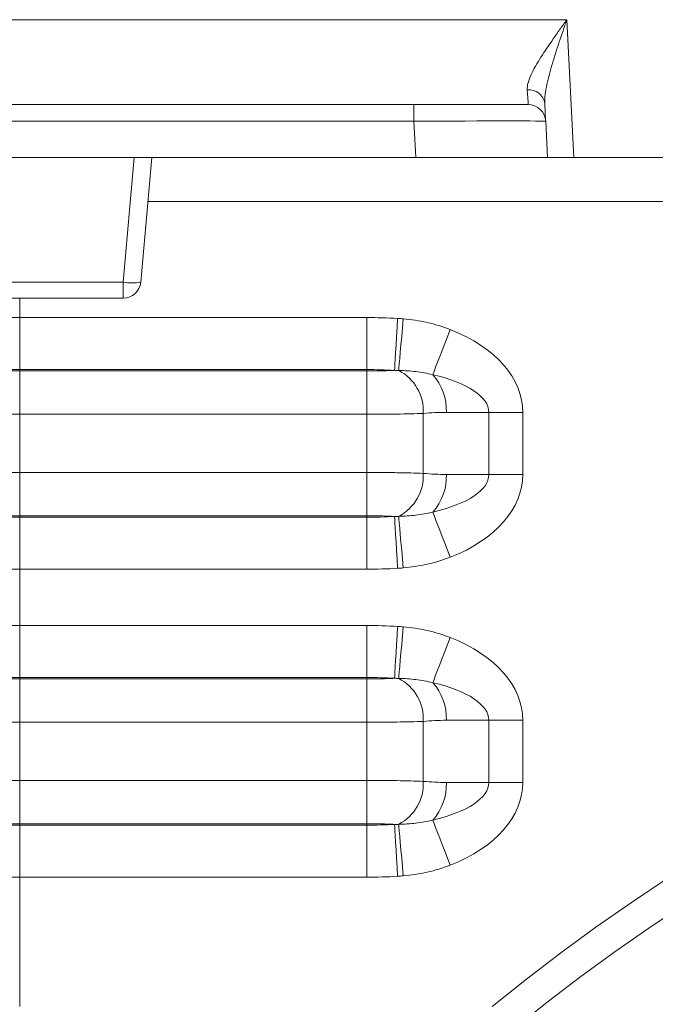
# Model space of a CAD drawing. Units: millimetres. Extents: x 59 to 4828, y 26 to 1885.
# Drawn here: x 359 to 431, y 1677 to 1789 of the extents above; entities that cross this region are included whole.
import ezdxf

# ---------------------------------------------------------------- set-up
doc = ezdxf.new("R2010")
doc.units = ezdxf.units.MM
doc.layers.get('0').update_dxf_attribs({"color": 10})

# ---------------------------------------------------------------- blocks, each defined once
blk = doc.blocks.new('view')
at = {"linetype": 'Continuous', "lineweight": 20}
for p, q in [((-41.8919, 302.6116), (-26.5643, 302.6116)), ((-26.5643, 302.6116), (-26.4003, 299.4814)), ((-52.3625, 300.6814), (-30.0389, 300.6814)), ((-30.0389, 300.6814), (-30.0389, 300.3023)), ((-30.0389, 300.6814), (-27.4425, 300.6814)), ((-30.0389, 300.3023), (-52.3625, 300.3023)), ((-29.9959, 299.4814), (-30.0389, 300.3023)), ((-27.043, 300.3023), (-27, 299.4814)), ((-29.9959, 299.4814), (-52.4055, 299.4814)), ((-36.6465, 296.6465), (-36.3985, 299.4814)), ((-36, 299.4814), (-36.248, 296.6465)), ((-27, 299.4814), (-29.9959, 299.4814)), ((-26.4003, 299.4814), (-27, 299.4814)), ((-20, 299.4814), (-26.4003, 299.4814)), ((-22.1608, 298.4814), (-36.0875, 298.4814)), ((-41.3535, 296.6465), (-36.6465, 296.6465)), ((-36.6465, 296.2814), (-36.6465, 296.6465)), ((-36.6465, 296.2814), (-41.3535, 296.2814)), ((-39, 296.2814), (-39, 295.841)), ((-39, 295.841), (-31.1114, 295.841)), ((-39, 294.6592), (-39, 295.841)), ((-31.1114, 294.6592), (-31.1114, 295.841)), ((-31.1114, 294.6592), (-39, 294.6592)), ((-39, 294.6592), (-39, 294.6271)), ((-39, 294.6271), (-39, 293.6423)), ((-39, 294.6271), (-31.1114, 294.6271)), ((-31.1114, 294.6592), (-31.1114, 294.6271)), ((-31.1114, 294.6271), (-31.1114, 293.6423)), ((-31.1114, 293.6423), (-39, 293.6423)), ((-39, 292.3205), (-39, 293.6423)), ((-31.1114, 292.3205), (-31.1114, 293.6423)), ((-29.8259, 293.6632), (-29.8259, 292.2996)), ((-28.3346, 293.6874), (-29.3019, 293.6874)), ((-28.3346, 293.6874), (-27.5632, 293.6874)), ((-28.3346, 292.2754), (-28.3346, 293.6874)), ((-27.5632, 293.6874), (-27.5632, 292.2754)), ((-39, 292.3205), (-39, 291.3357)), ((-39, 292.3205), (-31.1114, 292.3205)), ((-31.1114, 292.3205), (-31.1114, 291.3357)), ((-29.3019, 292.2754), (-28.3346, 292.2754)), ((-28.3346, 292.2754), (-27.5632, 292.2754)), ((-39, 291.3036), (-39, 291.3357)), ((-31.1114, 291.3357), (-39, 291.3357)), ((-39, 291.3036), (-31.1114, 291.3036)), ((-39, 291.3036), (-39, 290.1218)), ((-31.1114, 291.3036), (-31.1114, 291.3357)), ((-31.1114, 291.3036), (-31.1114, 290.1218)), ((-39, 290.1218), (-39, 288.841)), ((-31.1114, 290.1218), (-39, 290.1218)), ((-39, 288.841), (-31.1114, 288.841)), ((-39, 287.6592), (-39, 288.841)), ((-31.1114, 287.6592), (-31.1114, 288.841)), ((-31.1114, 287.6592), (-39, 287.6592)), ((-39, 287.6592), (-39, 287.6271)), ((-39, 287.6271), (-39, 286.6423)), ((-39, 287.6271), (-31.1114, 287.6271)), ((-31.1114, 287.6592), (-31.1114, 287.6271)), ((-31.1114, 287.6271), (-31.1114, 286.6423)), ((-31.1114, 286.6423), (-39, 286.6423)), ((-39, 285.3205), (-39, 286.6423)), ((-31.1114, 285.3205), (-31.1114, 286.6423)), ((-29.8259, 286.6632), (-29.8259, 285.2996)), ((-28.3346, 286.6874), (-29.3019, 286.6874)), ((-28.3346, 285.2754), (-28.3346, 286.6874)), ((-28.3346, 286.6874), (-27.5632, 286.6874)), ((-27.5632, 286.6874), (-27.5632, 285.2754)), ((-39, 285.3205), (-39, 284.3357)), ((-39, 285.3205), (-31.1114, 285.3205)), ((-31.1114, 285.3205), (-31.1114, 284.3357)), ((-29.3019, 285.2754), (-28.3346, 285.2754)), ((-28.3346, 285.2754), (-27.5632, 285.2754)), ((-39, 284.3036), (-39, 284.3357)), ((-31.1114, 284.3357), (-39, 284.3357)), ((-39, 284.3036), (-31.1114, 284.3036)), ((-39, 284.3036), (-39, 283.1218)), ((-31.1114, 284.3036), (-31.1114, 284.3357)), ((-31.1114, 284.3036), (-31.1114, 283.1218)), ((-39, 283.1218), (-39, 280.1813)), ((-31.1114, 283.1218), (-39, 283.1218))]:
    blk.add_line(p, q, dxfattribs=at)
at = {"linetype": 'Continuous', "lineweight": 20, "flags": 128}
for points in [[(-27.4425, 300.6814), (-27.4449, 300.7198), (-27.452, 300.8335), (-27.4637, 301.0182)], [(-27.0642, 300.7065), (-27.0526, 300.4849), (-27.0454, 300.3484), (-27.043, 300.3023)], [(-30.4793, 294.6414), (-30.4762, 294.6954), (-30.4711, 294.7837), (-30.4642, 294.9035), (-30.4556, 295.0511), (-30.4457, 295.2222), (-30.4348, 295.4114), (-30.4231, 295.6132), (-30.4111, 295.8212)], [(-30.3838, 294.6399), (-30.3789, 294.6974), (-30.371, 294.7875), (-30.3606, 294.9078), (-30.3478, 295.0545), (-30.3332, 295.2235), (-30.317, 295.4098), (-30.2998, 295.6079), (-30.2821, 295.8119)], [(-29.6114, 294.5425), (-29.5822, 294.6177), (-29.5451, 294.7128), (-29.501, 294.826), (-29.4508, 294.9548), (-29.3955, 295.0966), (-29.3364, 295.2483), (-29.2747, 295.4068), (-29.2116, 295.5687)], [(-29.6114, 291.4202), (-29.5822, 291.3451), (-29.5451, 291.25), (-29.501, 291.1368), (-29.4508, 291.008), (-29.3955, 290.8662), (-29.3364, 290.7144), (-29.2747, 290.556), (-29.2116, 290.3941)], [(-30.4793, 291.3214), (-30.4762, 291.2673), (-30.4711, 291.1791), (-30.4642, 291.0593), (-30.4556, 290.9117), (-30.4457, 290.7406), (-30.4348, 290.5513), (-30.4231, 290.3496), (-30.4111, 290.1416)], [(-30.3838, 291.3229), (-30.3789, 291.2654), (-30.371, 291.1753), (-30.3606, 291.055), (-30.3478, 290.9083), (-30.3332, 290.7393), (-30.317, 290.553), (-30.2998, 290.3549), (-30.2821, 290.1509)], [(-30.4793, 287.6414), (-30.4762, 287.6954), (-30.4711, 287.7837), (-30.4642, 287.9035), (-30.4556, 288.0511), (-30.4457, 288.2222), (-30.4348, 288.4114), (-30.4231, 288.6132), (-30.4111, 288.8212)], [(-30.3838, 287.6399), (-30.3789, 287.6974), (-30.371, 287.7875), (-30.3606, 287.9078), (-30.3478, 288.0545), (-30.3332, 288.2235), (-30.317, 288.4098), (-30.2998, 288.6079), (-30.2821, 288.8119)], [(-29.6114, 287.5425), (-29.5822, 287.6177), (-29.5451, 287.7128), (-29.501, 287.826), (-29.4508, 287.9548), (-29.3955, 288.0966), (-29.3364, 288.2483), (-29.2747, 288.4068), (-29.2116, 288.5687)], [(-30.4793, 284.3214), (-30.4762, 284.2673), (-30.4711, 284.1791), (-30.4642, 284.0593), (-30.4556, 283.9117), (-30.4457, 283.7406), (-30.4348, 283.5513), (-30.4231, 283.3496), (-30.4111, 283.1416)], [(-30.3838, 284.3229), (-30.3789, 284.2654), (-30.371, 284.1753), (-30.3606, 284.055), (-30.3478, 283.9083), (-30.3332, 283.7393), (-30.317, 283.553), (-30.2998, 283.3549), (-30.2821, 283.1509)], [(-29.6114, 284.4202), (-29.5822, 284.3451), (-29.5451, 284.25), (-29.501, 284.1368), (-29.4508, 284.008), (-29.3955, 283.8662), (-29.3364, 283.7144), (-29.2747, 283.556), (-29.2116, 283.3941)]]:
    blk.add_lwpolyline(points, dxfattribs=at)
at = {"linetype": 'Continuous', "lineweight": 20}
for radius in [39.9676, 39.583, 38.3, 38.2]:
    blk.add_circle((0, 245.6814), radius, dxfattribs=at)
for centre, radius, start, end in [((-27.4278, 300.6524), 0.3676, 8.46686, 95.60273), ((-27.4425, 300.2814), 0.4, 3, 90), ((-36.4473, 297.7997), 1.1702, 260.19714, 279.80286), ((-36.6465, 296.6814), 0.4, 270, 355), ((-30.872, 293.7133), 1.0473, 357.25839, 62.21987), ((-30.4929, 293.7399), 1.1922, 357.47857, 42.32316), ((-30.872, 292.2495), 1.0473, 297.78011, 2.74162), ((-30.4929, 292.2229), 1.1922, 317.67687, 2.52141), ((0, 245.6814), 44.5954, 50.68014, 129.31986), ((0, 245.6814), 43.8915, 50.68014, 129.31986), ((-30.872, 286.7133), 1.0473, 357.25843, 62.21985), ((-30.4929, 286.7399), 1.1922, 357.47861, 42.32312), ((-30.872, 285.2495), 1.0473, 297.7802, 2.74156), ((-30.4929, 285.2229), 1.1922, 317.67683, 2.52144), ((0, 245.6814), 37.4, 110.81871, 69.18129), ((0, 245.6814), 37.3, 110.81871, 69.18129)]:
    blk.add_arc(centre, radius, start, end, dxfattribs=at)
for centre, major_axis, ratio, start_param, end_param in [((-30.046, 300.2814), (3.003, 0.0209), 0.0069542, 0.0003159, 1.5683731), ((-30.9858, 293.6874), (-3.4226, 0), 0.6427876, 3.1415927, 4.1674172), ((-30.9858, 293.6874), (2.6512, 0), 0.377181, 0, 1.0258246), ((-30.9858, 292.2754), (2.6512, 0), 0.377181, 5.2573608, 6.2831853), ((-30.9858, 292.2754), (-3.4226, 0), 0.6427876, 2.1157681, 3.1415927), ((-30.9858, 286.6874), (-3.4226, 0), 0.6427876, 3.1415927, 4.1674172), ((-30.9858, 286.6874), (2.6512, 0), 0.377181, 0, 1.0258246), ((-30.9858, 285.2754), (2.6512, 0), 0.377181, 5.2573608, 6.2831853), ((-30.9858, 285.2754), (-3.4226, 0), 0.6427876, 2.1157681, 3.1415927)]:
    blk.add_ellipse(centre, major_axis=major_axis, ratio=ratio, start_param=start_param, end_param=end_param, dxfattribs=at)
for points, knots in [([(-27.4637, 301.0182), (-27.4668, 301.0684), (-27.4589, 301.1223), (-27.4275, 301.2375), (-27.4036, 301.2995), (-27.3458, 301.426), (-27.3119, 301.4907), (-27.2369, 301.6233), (-27.1956, 301.6916), (-27.0647, 301.8987), (-26.9697, 302.038), (-26.8211, 302.2506), (-26.7705, 302.3222), (-26.6935, 302.4305), (-26.6677, 302.4667), (-26.6161, 302.5391), (-26.59, 302.5756), (-26.5643, 302.6116)], [0, 0, 0, 0, 0.125, 0.125, 0.25, 0.25, 0.375, 0.375, 0.5, 0.5, 0.75, 0.75, 0.875, 0.875, 0.9375, 0.9375, 1, 1, 1, 1]), ([(-27.0642, 300.7065), (-27.0677, 300.7731), (-27.0634, 300.8432), (-27.0458, 300.9889), (-27.0323, 301.065), (-26.9996, 301.219), (-26.9804, 301.2972), (-26.9382, 301.456), (-26.9151, 301.5368), (-26.8423, 301.7805), (-26.7892, 301.9445), (-26.7065, 302.193), (-26.6784, 302.2763), (-26.6216, 302.4438), (-26.5928, 302.5279), (-26.5643, 302.6116)], [0, 0, 0, 0, 0.125, 0.125, 0.25, 0.25, 0.375, 0.375, 0.5, 0.5, 0.75, 0.75, 0.875, 0.875, 1, 1, 1, 1]), ([(-42.5355, 295.922), (-42.4188, 295.922), (-42.2969, 295.9204), (-42.0444, 295.9142), (-41.9137, 295.9096), (-41.7109, 295.9004), (-41.6422, 295.897), (-41.5025, 295.8894), (-41.4315, 295.885), (-41.2151, 295.8739), (-41.0655, 295.8684), (-40.6115, 295.8548), (-40.3001, 295.8496), (-39.8201, 295.8443), (-39.6577, 295.843), (-39.3295, 295.8414), (-39.165, 295.841), (-39, 295.841)], [0, 0, 0, 0, 0.125, 0.125, 0.25, 0.25, 0.3125, 0.3125, 0.375, 0.375, 0.5, 0.5, 0.75, 0.75, 0.875, 0.875, 1, 1, 1, 1]), ([(-30.2821, 295.8119), (-30.0981, 295.7959), (-29.9167, 295.7684), (-29.5597, 295.6883), (-29.3839, 295.6359), (-29.2116, 295.5687)], [0, 0, 0, 0, 0.5, 0.5, 1, 1, 1, 1]), ([(-41.0901, 294.6554), (-41.0853, 294.6553), (-41.0809, 294.6551), (-41.0717, 294.6548), (-41.0578, 294.6543), (-41.0251, 294.6532), (-40.9968, 294.6523), (-40.9397, 294.6505), (-40.901, 294.6493), (-40.7831, 294.646), (-40.7023, 294.644), (-40.5364, 294.6404), (-40.4509, 294.6388), (-40.2778, 294.6359), (-40.1902, 294.6346), (-39.925, 294.6313), (-39.7446, 294.6297), (-39.4689, 294.6282), (-39.3761, 294.6278), (-39.2356, 294.6274), (-39.1885, 294.6273), (-39.0943, 294.6271), (-39.0468, 294.6271), (-39, 294.6271)], [0, 0, 0, 0, 0.0078125, 0.0078125, 0.015625, 0.03125, 0.0625, 0.0625, 0.125, 0.125, 0.25, 0.25, 0.375, 0.375, 0.5, 0.5, 0.75, 0.75, 0.875, 0.875, 0.9375, 0.9375, 1, 1, 1, 1]), ([(-39, 294.6592), (-39.1803, 294.6592), (-39.3611, 294.6601), (-39.7182, 294.664), (-39.894, 294.667), (-40.2406, 294.6755), (-40.4113, 294.6812), (-40.6639, 294.6932), (-40.7477, 294.6979), (-40.8722, 294.7062), (-40.9136, 294.7092), (-40.9753, 294.7142), (-40.9959, 294.716), (-41.0267, 294.7187), (-41.0421, 294.7201), (-41.06, 294.7218), (-41.0677, 294.7226), (-41.0728, 294.7231), (-41.0755, 294.7233), (-41.0779, 294.7236)], [0, 0, 0, 0, 0.25, 0.25, 0.5, 0.5, 0.75, 0.75, 0.875, 0.875, 0.9375, 0.9375, 0.96875, 0.96875, 0.984375, 0.9921875, 0.9960938, 0.9960938, 1, 1, 1, 1]), ([(-31.1114, 294.6271), (-30.9997, 294.6271), (-30.89, 294.6282), (-30.7298, 294.6316), (-30.6772, 294.6331), (-30.5757, 294.6367), (-30.5264, 294.6388), (-30.4793, 294.6414)], [0, 0, 0, 0, 0.5, 0.5, 0.75, 0.75, 1, 1, 1, 1]), ([(-29.6114, 294.5425), (-29.7387, 294.5744), (-29.8668, 294.5968), (-30.1244, 294.6282), (-30.2538, 294.6369), (-30.3838, 294.6399)], [0, 0, 0, 0, 0.5, 0.5, 1, 1, 1, 1]), ([(-39, 293.6423), (-39.099, 293.6423), (-39.1982, 293.6426), (-39.394, 293.6439), (-39.4908, 293.6448), (-39.778, 293.6486), (-39.9653, 293.6525), (-40.3311, 293.6644), (-40.5035, 293.6722), (-40.7063, 293.6866), (-40.7462, 293.6896), (-40.8248, 293.6945), (-40.8635, 293.6965), (-40.9776, 293.7015), (-41.0513, 293.7031), (-41.1213, 293.7031)], [0, 0, 0, 0, 0.125, 0.125, 0.25, 0.25, 0.5, 0.5, 0.75, 0.75, 0.8125, 0.8125, 0.875, 0.875, 1, 1, 1, 1]), ([(-29.8259, 293.6632), (-29.9156, 293.6595), (-30.0119, 293.6564), (-30.214, 293.6511), (-30.3197, 293.649), (-30.5399, 293.6456), (-30.6517, 293.6443), (-30.8789, 293.6427), (-30.9943, 293.6423), (-31.1114, 293.6423)], [0, 0, 0, 0, 0.25, 0.25, 0.5, 0.5, 0.75, 0.75, 1, 1, 1, 1]), ([(-41.1213, 292.2596), (-41.0513, 292.2596), (-40.9776, 292.2613), (-40.8635, 292.2662), (-40.8248, 292.2683), (-40.7462, 292.2731), (-40.7063, 292.2762), (-40.5035, 292.2906), (-40.3311, 292.2984), (-39.9653, 292.3103), (-39.778, 292.3142), (-39.4908, 292.318), (-39.394, 292.3189), (-39.1982, 292.3202), (-39.099, 292.3205), (-39, 292.3205)], [0, 0, 0, 0, 0.125, 0.125, 0.1875, 0.1875, 0.25, 0.25, 0.5, 0.5, 0.75, 0.75, 0.875, 0.875, 1, 1, 1, 1]), ([(-31.1114, 292.3205), (-30.9944, 292.3205), (-30.8786, 292.3201), (-30.6512, 292.3184), (-30.5393, 292.3172), (-30.3194, 292.3138), (-30.2137, 292.3117), (-30.0117, 292.3064), (-29.9155, 292.3033), (-29.8259, 292.2996)], [0, 0, 0, 0, 0.25, 0.25, 0.5, 0.5, 0.75, 0.75, 1, 1, 1, 1]), ([(-30.3838, 291.3229), (-30.2538, 291.3258), (-30.1244, 291.3346), (-29.8668, 291.366), (-29.7387, 291.3884), (-29.6114, 291.4202)], [0, 0, 0, 0, 0.5, 0.5, 1, 1, 1, 1]), ([(-39, 291.3357), (-39.0943, 291.3357), (-39.1888, 291.3355), (-39.3761, 291.335), (-39.4689, 291.3346), (-39.7446, 291.333), (-39.925, 291.3315), (-40.1902, 291.3281), (-40.2778, 291.3269), (-40.4509, 291.324), (-40.5364, 291.3224), (-40.7023, 291.3187), (-40.7831, 291.3167), (-40.9402, 291.3123), (-41.0167, 291.3099), (-41.0901, 291.3073)], [0, 0, 0, 0, 0.125, 0.125, 0.25, 0.25, 0.5, 0.5, 0.625, 0.625, 0.75, 0.75, 0.875, 0.875, 1, 1, 1, 1]), ([(-41.0779, 291.2392), (-40.9959, 291.2473), (-40.9134, 291.2538), (-40.7471, 291.265), (-40.6632, 291.2696), (-40.4089, 291.2817), (-40.2366, 291.2874), (-39.8895, 291.2959), (-39.7142, 291.2988), (-39.4485, 291.3017), (-39.3594, 291.3024), (-39.1804, 291.3034), (-39.0902, 291.3036), (-39, 291.3036)], [0, 0, 0, 0, 0.125, 0.125, 0.25, 0.25, 0.5, 0.5, 0.75, 0.75, 0.875, 0.875, 1, 1, 1, 1]), ([(-30.4793, 291.3214), (-30.5264, 291.3239), (-30.5758, 291.3261), (-30.6773, 291.3297), (-30.73, 291.3312), (-30.8903, 291.3346), (-30.9998, 291.3357), (-31.1114, 291.3357)], [0, 0, 0, 0, 0.25, 0.25, 0.5, 0.5, 1, 1, 1, 1]), ([(-29.2116, 290.3941), (-29.3839, 290.3269), (-29.5597, 290.2745), (-29.9167, 290.1944), (-30.0981, 290.1668), (-30.2821, 290.1509)], [0, 0, 0, 0, 0.5, 0.5, 1, 1, 1, 1]), ([(-39, 290.1218), (-39.1647, 290.1218), (-39.3292, 290.1214), (-39.6541, 290.1198), (-39.8149, 290.1185), (-40.1333, 290.1151), (-40.291, 290.1128), (-40.5251, 290.1085), (-40.6027, 290.1069), (-40.7571, 290.1033), (-40.8341, 290.1013), (-41.0617, 290.0945), (-41.2097, 290.0891), (-41.4259, 290.0781), (-41.497, 290.0737), (-41.6374, 290.066), (-41.7067, 290.0625), (-41.9117, 290.0533), (-42.0439, 290.0486), (-42.2974, 290.0424), (-42.4191, 290.0408), (-42.5355, 290.0408)], [0, 0, 0, 0, 0.125, 0.125, 0.25, 0.25, 0.375, 0.375, 0.4375, 0.4375, 0.5, 0.5, 0.625, 0.625, 0.6875, 0.6875, 0.75, 0.75, 0.875, 0.875, 1, 1, 1, 1]), ([(-42.5355, 288.922), (-42.4188, 288.922), (-42.2969, 288.9204), (-42.0444, 288.9142), (-41.9137, 288.9096), (-41.7109, 288.9004), (-41.6422, 288.897), (-41.5025, 288.8894), (-41.4315, 288.885), (-41.2151, 288.8739), (-41.0655, 288.8684), (-40.6115, 288.8548), (-40.3001, 288.8496), (-39.8201, 288.8443), (-39.6577, 288.843), (-39.3295, 288.8414), (-39.165, 288.841), (-39, 288.841)], [0, 0, 0, 0, 0.125, 0.125, 0.25, 0.25, 0.3125, 0.3125, 0.375, 0.375, 0.5, 0.5, 0.75, 0.75, 0.875, 0.875, 1, 1, 1, 1]), ([(-30.2821, 288.8119), (-30.0981, 288.7959), (-29.9167, 288.7684), (-29.5597, 288.6883), (-29.3839, 288.6359), (-29.2116, 288.5687)], [0, 0, 0, 0, 0.5, 0.5, 1, 1, 1, 1]), ([(-41.0901, 287.6554), (-41.0853, 287.6553), (-41.0809, 287.6551), (-41.0717, 287.6548), (-41.0578, 287.6543), (-41.0251, 287.6532), (-40.9968, 287.6523), (-40.9397, 287.6505), (-40.901, 287.6493), (-40.7831, 287.646), (-40.7023, 287.644), (-40.5364, 287.6404), (-40.4509, 287.6388), (-40.2778, 287.6359), (-40.1902, 287.6346), (-39.925, 287.6313), (-39.7446, 287.6297), (-39.4689, 287.6282), (-39.3761, 287.6278), (-39.2356, 287.6274), (-39.1885, 287.6273), (-39.0943, 287.6271), (-39.0468, 287.6271), (-39, 287.6271)], [0, 0, 0, 0, 0.0078125, 0.0078125, 0.015625, 0.03125, 0.0625, 0.0625, 0.125, 0.125, 0.25, 0.25, 0.375, 0.375, 0.5, 0.5, 0.75, 0.75, 0.875, 0.875, 0.9375, 0.9375, 1, 1, 1, 1]), ([(-39, 287.6592), (-39.1803, 287.6592), (-39.3611, 287.6601), (-39.7182, 287.664), (-39.894, 287.667), (-40.2406, 287.6755), (-40.4113, 287.6812), (-40.6639, 287.6932), (-40.7477, 287.6979), (-40.8722, 287.7062), (-40.9136, 287.7092), (-40.9753, 287.7142), (-40.9959, 287.716), (-41.0267, 287.7187), (-41.0421, 287.7201), (-41.06, 287.7218), (-41.0677, 287.7226), (-41.0728, 287.7231), (-41.0755, 287.7233), (-41.0779, 287.7236)], [0, 0, 0, 0, 0.25, 0.25, 0.5, 0.5, 0.75, 0.75, 0.875, 0.875, 0.9375, 0.9375, 0.96875, 0.96875, 0.984375, 0.9921875, 0.9960938, 0.9960938, 1, 1, 1, 1]), ([(-31.1114, 287.6271), (-30.9997, 287.6271), (-30.89, 287.6282), (-30.7298, 287.6316), (-30.6772, 287.6331), (-30.5757, 287.6367), (-30.5264, 287.6388), (-30.4793, 287.6414)], [0, 0, 0, 0, 0.5, 0.5, 0.75, 0.75, 1, 1, 1, 1]), ([(-29.6114, 287.5425), (-29.7387, 287.5744), (-29.8668, 287.5968), (-30.1244, 287.6282), (-30.2538, 287.6369), (-30.3838, 287.6399)], [0, 0, 0, 0, 0.5, 0.5, 1, 1, 1, 1]), ([(-39, 286.6423), (-39.099, 286.6423), (-39.1982, 286.6426), (-39.394, 286.6439), (-39.4908, 286.6448), (-39.778, 286.6486), (-39.9653, 286.6525), (-40.3311, 286.6644), (-40.5035, 286.6722), (-40.7063, 286.6866), (-40.7462, 286.6896), (-40.8248, 286.6945), (-40.8635, 286.6965), (-40.9776, 286.7015), (-41.0513, 286.7031), (-41.1213, 286.7031)], [0, 0, 0, 0, 0.125, 0.125, 0.25, 0.25, 0.5, 0.5, 0.75, 0.75, 0.8125, 0.8125, 0.875, 0.875, 1, 1, 1, 1]), ([(-29.8259, 286.6632), (-29.9156, 286.6595), (-30.0119, 286.6564), (-30.214, 286.6511), (-30.3197, 286.649), (-30.5399, 286.6456), (-30.6517, 286.6443), (-30.8789, 286.6427), (-30.9943, 286.6423), (-31.1114, 286.6423)], [0, 0, 0, 0, 0.25, 0.25, 0.5, 0.5, 0.75, 0.75, 1, 1, 1, 1]), ([(-41.1213, 285.2596), (-41.0513, 285.2596), (-40.9776, 285.2613), (-40.8635, 285.2662), (-40.8248, 285.2683), (-40.7462, 285.2731), (-40.7063, 285.2762), (-40.5035, 285.2906), (-40.3311, 285.2984), (-39.9653, 285.3103), (-39.778, 285.3142), (-39.4908, 285.318), (-39.394, 285.3189), (-39.1982, 285.3202), (-39.099, 285.3205), (-39, 285.3205)], [0, 0, 0, 0, 0.125, 0.125, 0.1875, 0.1875, 0.25, 0.25, 0.5, 0.5, 0.75, 0.75, 0.875, 0.875, 1, 1, 1, 1]), ([(-31.1114, 285.3205), (-30.9944, 285.3205), (-30.8786, 285.3201), (-30.6512, 285.3184), (-30.5393, 285.3172), (-30.3194, 285.3138), (-30.2137, 285.3117), (-30.0117, 285.3064), (-29.9155, 285.3033), (-29.8259, 285.2996)], [0, 0, 0, 0, 0.25, 0.25, 0.5, 0.5, 0.75, 0.75, 1, 1, 1, 1]), ([(-39, 284.3357), (-39.0943, 284.3357), (-39.1888, 284.3355), (-39.3761, 284.335), (-39.4689, 284.3346), (-39.7446, 284.333), (-39.925, 284.3315), (-40.1902, 284.3281), (-40.2778, 284.3269), (-40.4509, 284.324), (-40.5364, 284.3224), (-40.7023, 284.3187), (-40.7831, 284.3167), (-40.9402, 284.3123), (-41.0167, 284.3099), (-41.0901, 284.3073)], [0, 0, 0, 0, 0.125, 0.125, 0.25, 0.25, 0.5, 0.5, 0.625, 0.625, 0.75, 0.75, 0.875, 0.875, 1, 1, 1, 1]), ([(-41.0779, 284.2392), (-40.9959, 284.2473), (-40.9134, 284.2538), (-40.7471, 284.265), (-40.6632, 284.2696), (-40.4089, 284.2817), (-40.2366, 284.2874), (-39.8895, 284.2959), (-39.7142, 284.2988), (-39.4485, 284.3017), (-39.3594, 284.3024), (-39.1804, 284.3034), (-39.0902, 284.3036), (-39, 284.3036)], [0, 0, 0, 0, 0.125, 0.125, 0.25, 0.25, 0.5, 0.5, 0.75, 0.75, 0.875, 0.875, 1, 1, 1, 1]), ([(-30.4793, 284.3214), (-30.5264, 284.3239), (-30.5758, 284.3261), (-30.6773, 284.3297), (-30.73, 284.3312), (-30.8903, 284.3346), (-30.9998, 284.3357), (-31.1114, 284.3357)], [0, 0, 0, 0, 0.25, 0.25, 0.5, 0.5, 1, 1, 1, 1]), ([(-30.3838, 284.3229), (-30.2538, 284.3258), (-30.1244, 284.3346), (-29.8668, 284.366), (-29.7387, 284.3884), (-29.6114, 284.4202)], [0, 0, 0, 0, 0.5, 0.5, 1, 1, 1, 1]), ([(-29.2116, 283.3941), (-29.3839, 283.3269), (-29.5597, 283.2745), (-29.9167, 283.1944), (-30.0981, 283.1668), (-30.2821, 283.1509)], [0, 0, 0, 0, 0.5, 0.5, 1, 1, 1, 1]), ([(-39, 283.1218), (-39.1647, 283.1218), (-39.3292, 283.1214), (-39.6541, 283.1198), (-39.8149, 283.1185), (-40.1333, 283.1151), (-40.291, 283.1128), (-40.5251, 283.1085), (-40.6027, 283.1069), (-40.7571, 283.1033), (-40.8341, 283.1013), (-41.0617, 283.0945), (-41.2097, 283.0891), (-41.4259, 283.0781), (-41.497, 283.0737), (-41.6374, 283.066), (-41.7067, 283.0625), (-41.9117, 283.0533), (-42.0439, 283.0486), (-42.2974, 283.0424), (-42.4191, 283.0408), (-42.5355, 283.0408)], [0, 0, 0, 0, 0.125, 0.125, 0.25, 0.25, 0.375, 0.375, 0.4375, 0.4375, 0.5, 0.5, 0.625, 0.625, 0.6875, 0.6875, 0.75, 0.75, 0.875, 0.875, 1, 1, 1, 1])]:
    blk.add_open_spline(points, degree=3, knots=knots, dxfattribs=at)
for points in [[(-31.1114, 295.841), (-30.8778, 295.841), (-30.6443, 295.8347), (-30.4111, 295.8212)], [(-30.4111, 295.8212), (-30.368, 295.8187), (-30.325, 295.8156), (-30.2821, 295.8119)], [(-30.4793, 294.6414), (-30.6898, 294.6536), (-30.9006, 294.6592), (-31.1114, 294.6592)], [(-30.3838, 294.6399), (-30.4156, 294.6407), (-30.4474, 294.6412), (-30.4793, 294.6414)], [(-29.3019, 293.6874), (-29.4767, 293.6874), (-29.6514, 293.6776), (-29.8259, 293.6632)], [(-29.8259, 292.2996), (-29.6514, 292.2851), (-29.4767, 292.2754), (-29.3019, 292.2754)], [(-31.1114, 291.3036), (-30.9006, 291.3036), (-30.6898, 291.3092), (-30.4793, 291.3214)], [(-30.4793, 291.3214), (-30.4474, 291.3216), (-30.4156, 291.3221), (-30.3838, 291.3229)], [(-30.4111, 290.1416), (-30.6443, 290.1281), (-30.8778, 290.1218), (-31.1114, 290.1218)], [(-30.2821, 290.1509), (-30.325, 290.1471), (-30.368, 290.1441), (-30.4111, 290.1416)], [(-31.1114, 288.841), (-30.8778, 288.841), (-30.6443, 288.8347), (-30.4111, 288.8212)], [(-30.4111, 288.8212), (-30.368, 288.8187), (-30.325, 288.8156), (-30.2821, 288.8119)], [(-30.4793, 287.6414), (-30.6898, 287.6536), (-30.9006, 287.6592), (-31.1114, 287.6592)], [(-30.3838, 287.6399), (-30.4156, 287.6407), (-30.4474, 287.6412), (-30.4793, 287.6414)], [(-29.3019, 286.6874), (-29.4767, 286.6874), (-29.6514, 286.6776), (-29.8259, 286.6632)], [(-29.8259, 285.2996), (-29.6514, 285.2851), (-29.4767, 285.2754), (-29.3019, 285.2754)], [(-31.1114, 284.3036), (-30.9006, 284.3036), (-30.6898, 284.3092), (-30.4793, 284.3214)], [(-30.4793, 284.3214), (-30.4474, 284.3216), (-30.4156, 284.3221), (-30.3838, 284.3229)], [(-30.4111, 283.1416), (-30.6443, 283.1281), (-30.8778, 283.1218), (-31.1114, 283.1218)], [(-30.2821, 283.1509), (-30.325, 283.1471), (-30.368, 283.1441), (-30.4111, 283.1416)]]:
    blk.add_open_spline(points, degree=3, dxfattribs=at)

msp = doc.modelspace()

# ---------------------------------------------------------------- block references
at = {"xscale": 5, "yscale": 5, "zscale": 5}
msp.add_blockref('view', (553.71, 275.78), dxfattribs=at)

doc.saveas('drawing.dxf')
